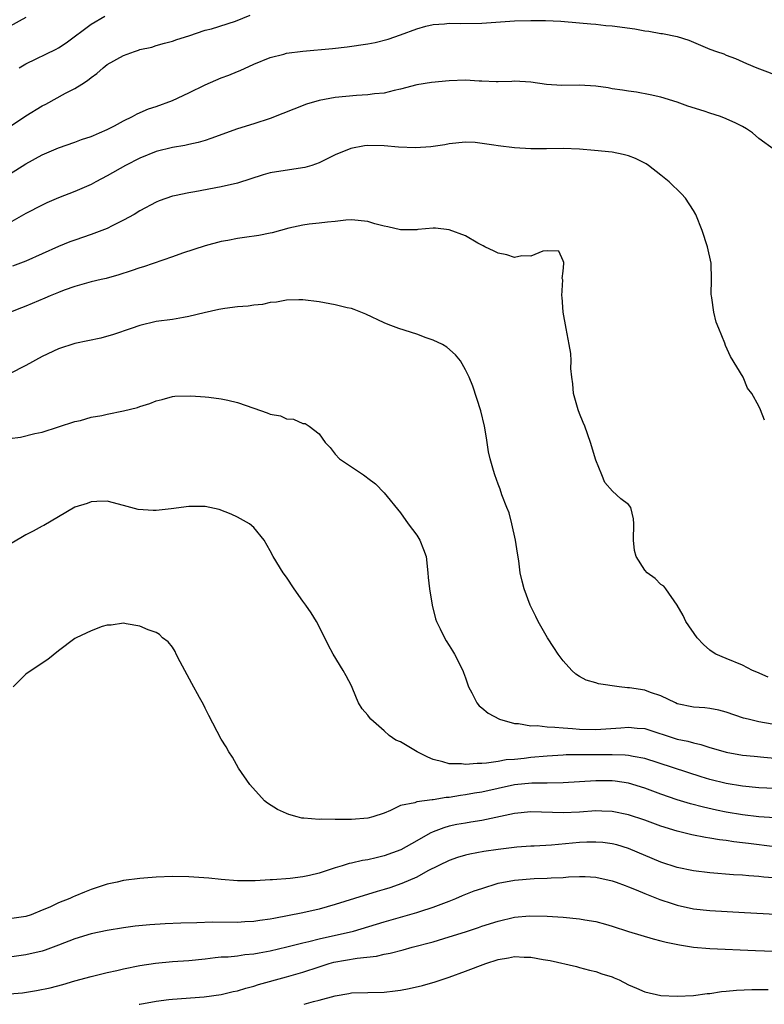
# Model space of a CAD drawing. Units: inches. Extents: x 2556000 to 2559000, y 1509000 to 1512000.
# Drawn here: x 2557148 to 2557240, y 1509000 to 1509121 of the extents above; entities that cross this region are included whole.
import ezdxf

# ---------------------------------------------------------------- set-up
doc = ezdxf.new("R2010")
doc.units = ezdxf.units.IN
doc.header["$MEASUREMENT"] = 0
doc.layers.add('LD25561509_2ft', color=102, linetype='Continuous')

msp = doc.modelspace()

# ---------------------------------------------------------------- linework, layer by layer
at = {"layer": 'LD25561509_2ft'}
for points, elevation in [([(2557147, 1509107.76), (2557149, 1509109.08), (2557151, 1509110.32), (2557151.46, 1509110.54), (2557153.87, 1509111.87), (2557155, 1509112.45), (2557155.86, 1509113), (2557156.57, 1509113.43), (2557157, 1509113.81), (2557157.71, 1509114.29), (2557158.48, 1509115), (2557159, 1509115.39), (2557161, 1509116.5), (2557162.32, 1509117), (2557162.84, 1509117.16), (2557163, 1509117.23), (2557164.45, 1509117.55), (2557165, 1509117.74), (2557166.03, 1509118.03), (2557167, 1509118.27), (2557167.54, 1509118.46), (2557169, 1509118.92), (2557171, 1509119.6), (2557171.8, 1509119.8), (2557174.74, 1509120.74), (2557176.55, 1509121.45)], 9728), ([(2557148.19, 1509115), (2557149, 1509115.48), (2557152.71, 1509117.29), (2557153, 1509117.45), (2557153.94, 1509118.06), (2557157, 1509120.34), (2557158.68, 1509121.32)], 9726), ([(2557149, 1509121.16), (2557147, 1509120.06)], 9724), ([(2557147, 1509101.94), (2557149, 1509103.22), (2557151, 1509104.3), (2557153, 1509105.17), (2557155, 1509105.87), (2557155.82, 1509106.18), (2557157, 1509106.56), (2557157.3, 1509106.7), (2557158.04, 1509107), (2557159, 1509107.43), (2557159.88, 1509107.88), (2557161, 1509108.48), (2557162.09, 1509109), (2557162.67, 1509109.33), (2557164.06, 1509109.94), (2557165, 1509110.25), (2557167.02, 1509110.99), (2557169, 1509111.92), (2557171, 1509112.91), (2557173, 1509113.76), (2557173.92, 1509114.08), (2557175, 1509114.56), (2557175.32, 1509114.68), (2557177, 1509115.44), (2557179, 1509116.26), (2557180.69, 1509116.69), (2557181, 1509116.78), (2557183, 1509117.04), (2557186.64, 1509117.36), (2557188.44, 1509117.56), (2557191, 1509117.95), (2557191.88, 1509118.12), (2557193.48, 1509118.52), (2557195, 1509119.04), (2557197, 1509119.8), (2557198.1, 1509120.1), (2557199, 1509120.33), (2557200.41, 1509120.41), (2557201, 1509120.46), (2557202.43, 1509120.43), (2557205, 1509120.47), (2557209, 1509120.76), (2557211, 1509120.81), (2557212.8, 1509120.8), (2557214.71, 1509120.71), (2557217, 1509120.52), (2557218.39, 1509120.39), (2557219, 1509120.35), (2557220.21, 1509120.21), (2557221, 1509120.15), (2557223.77, 1509119.77), (2557225, 1509119.54), (2557225.51, 1509119.51), (2557227, 1509119.21), (2557227.2, 1509119.2), (2557229, 1509118.84), (2557230.4, 1509118.4), (2557233, 1509117.3), (2557233.8, 1509117), (2557234.7, 1509116.7), (2557235, 1509116.55), (2557236.14, 1509116.14), (2557237.52, 1509115.52), (2557238.76, 1509115), (2557244.74, 1509112.74)], 9730), ([(2557240.92, 1509104.92), (2557239, 1509106.31), (2557238.23, 1509107), (2557237.5, 1509107.5), (2557237, 1509107.79), (2557236.21, 1509108.21), (2557235, 1509108.75), (2557234.31, 1509109), (2557233, 1509109.42), (2557232.32, 1509109.68), (2557230.3, 1509110.3), (2557229, 1509110.79), (2557227, 1509111.4), (2557225.69, 1509111.69), (2557224, 1509112), (2557223, 1509112.11), (2557222.26, 1509112.26), (2557221, 1509112.43), (2557220.53, 1509112.53), (2557219, 1509112.75), (2557217, 1509112.85), (2557214.81, 1509112.81), (2557212.95, 1509112.95), (2557211, 1509113.25), (2557209, 1509113.36), (2557208.69, 1509113.31), (2557207, 1509113.28), (2557206.74, 1509113.26), (2557205, 1509113.34), (2557204.66, 1509113.34), (2557203, 1509113.46), (2557201, 1509113.41), (2557198.8, 1509113.2), (2557197, 1509112.91), (2557195, 1509112.36), (2557194.21, 1509112.21), (2557193, 1509111.9), (2557191.81, 1509111.81), (2557191, 1509111.69), (2557189.61, 1509111.61), (2557187, 1509111.33), (2557185.01, 1509110.99), (2557183.45, 1509110.55), (2557179, 1509108.77), (2557177, 1509108.13), (2557175, 1509107.52), (2557171.7, 1509106.3), (2557171, 1509106.09), (2557170.17, 1509105.83), (2557169, 1509105.59), (2557168.53, 1509105.47), (2557167, 1509105.21), (2557165, 1509104.7), (2557163, 1509103.9), (2557161.24, 1509103), (2557159, 1509101.73), (2557157.58, 1509101), (2557157, 1509100.68), (2557155, 1509099.8), (2557153, 1509099.01), (2557151.59, 1509098.41), (2557151, 1509098.14), (2557149, 1509097.09), (2557147, 1509095.95)], 9732), ([(2557239.71, 1509071.71), (2557239.2, 1509073), (2557239, 1509073.43), (2557238.15, 1509075), (2557237.64, 1509075.64), (2557237.08, 1509077), (2557235.55, 1509079.55), (2557234.91, 1509080.91), (2557234.82, 1509081.18), (2557234.1, 1509083), (2557233.76, 1509083.76), (2557233.48, 1509085), (2557233.25, 1509086.75), (2557233.19, 1509087), (2557233.18, 1509087.18), (2557233.2, 1509089), (2557233.16, 1509091), (2557232.72, 1509093), (2557232.05, 1509095), (2557231.28, 1509097), (2557231, 1509097.48), (2557230.02, 1509099), (2557229.53, 1509099.53), (2557228.01, 1509101), (2557227, 1509101.81), (2557225.47, 1509103), (2557225.19, 1509103.19), (2557225, 1509103.29), (2557223.85, 1509103.85), (2557223, 1509104.18), (2557222.34, 1509104.34), (2557221, 1509104.62), (2557218.84, 1509104.84), (2557216.99, 1509104.99), (2557215, 1509105.09), (2557212.95, 1509105.05), (2557211, 1509105.04), (2557209, 1509105.17), (2557207, 1509105.42), (2557206.49, 1509105.51), (2557204.19, 1509105.81), (2557203, 1509105.86), (2557201, 1509105.67), (2557200.46, 1509105.54), (2557199, 1509105.33), (2557198.72, 1509105.28), (2557196.84, 1509105.16), (2557194.75, 1509105.25), (2557193, 1509105.4), (2557191, 1509105.44), (2557190.59, 1509105.41), (2557188.91, 1509105.08), (2557187, 1509104.29), (2557185, 1509103.32), (2557184.11, 1509103), (2557183.26, 1509102.74), (2557179.76, 1509102.24), (2557179, 1509102.09), (2557178.13, 1509101.87), (2557175, 1509100.85), (2557173, 1509100.37), (2557169.75, 1509099.75), (2557169, 1509099.64), (2557167.26, 1509099.26), (2557167, 1509099.22), (2557165.35, 1509098.65), (2557165, 1509098.5), (2557163, 1509097.43), (2557162.29, 1509097), (2557161, 1509096.28), (2557159.59, 1509095.59), (2557159, 1509095.28), (2557158.31, 1509095), (2557157, 1509094.51), (2557155, 1509093.84), (2557154.39, 1509093.61), (2557153, 1509093.06), (2557149, 1509091.26), (2557147.35, 1509090.65)], 9734), ([(2557240.17, 1509040.17), (2557238.78, 1509040.78), (2557238.22, 1509041), (2557237, 1509041.63), (2557235, 1509042.45), (2557233.75, 1509043), (2557233.28, 1509043.28), (2557233, 1509043.5), (2557232.2, 1509044.2), (2557231.44, 1509045), (2557230.06, 1509047), (2557229.73, 1509047.73), (2557229, 1509049), (2557227.58, 1509051), (2557227.33, 1509051.33), (2557227, 1509051.55), (2557226.27, 1509052.27), (2557225.29, 1509053), (2557225, 1509053.29), (2557223.96, 1509055), (2557223.74, 1509055.74), (2557223.62, 1509057), (2557223.67, 1509059), (2557223.63, 1509059.63), (2557223.3, 1509061), (2557223, 1509061.38), (2557222.05, 1509062.05), (2557221.03, 1509063.03), (2557220.09, 1509064.09), (2557219.74, 1509065), (2557219, 1509066.81), (2557218.33, 1509069), (2557217.64, 1509071), (2557217.46, 1509071.46), (2557217, 1509072.53), (2557216.82, 1509073), (2557216.24, 1509075), (2557216.19, 1509076.19), (2557216.04, 1509077), (2557215.93, 1509078.07), (2557215.97, 1509079), (2557215.91, 1509079.91), (2557215.73, 1509081), (2557215.34, 1509083), (2557214.98, 1509085), (2557214.85, 1509086.85), (2557214.81, 1509087), (2557214.95, 1509088.95), (2557214.87, 1509089.13), (2557215, 1509090.03), (2557215.05, 1509090.95), (2557215.07, 1509091.07), (2557215, 1509091.31), (2557214.47, 1509092.47), (2557213, 1509092.52), (2557212.49, 1509092.49), (2557211, 1509091.86), (2557209.9, 1509091.9), (2557209, 1509091.72), (2557208.05, 1509092.05), (2557207, 1509092.25), (2557206.5, 1509092.5), (2557205.38, 1509093), (2557205.14, 1509093.14), (2557204.52, 1509093.48), (2557203, 1509094.37), (2557201, 1509095.11), (2557199.3, 1509095.3), (2557199, 1509095.32), (2557197.14, 1509095.14), (2557197, 1509095.12), (2557195.12, 1509095.12), (2557195, 1509095.11), (2557193.46, 1509095.46), (2557193, 1509095.55), (2557191.84, 1509095.84), (2557191, 1509096.11), (2557189, 1509096.32), (2557188.28, 1509096.28), (2557187, 1509096.13), (2557186.05, 1509096.05), (2557185, 1509095.9), (2557183.79, 1509095.79), (2557183, 1509095.68), (2557181.31, 1509095.31), (2557179.26, 1509094.74), (2557179, 1509094.71), (2557177.6, 1509094.4), (2557175.84, 1509094.16), (2557175, 1509094.03), (2557173.79, 1509093.79), (2557173, 1509093.66), (2557171, 1509093.14), (2557168.23, 1509092.23), (2557167, 1509091.77), (2557163.44, 1509090.56), (2557163, 1509090.44), (2557161.93, 1509090.07), (2557160.42, 1509089.58), (2557158.87, 1509089.13), (2557158.25, 1509089), (2557157, 1509088.7), (2557155, 1509088.16), (2557153.69, 1509087.69), (2557153, 1509087.41), (2557152, 1509087), (2557151.31, 1509086.69), (2557149, 1509085.74), (2557148.46, 1509085.54), (2557147.11, 1509085)], 9736), ([(2557243, 1509033.98), (2557239, 1509034.67), (2557237.69, 1509035), (2557237.15, 1509035.15), (2557235, 1509035.89), (2557234.11, 1509036.11), (2557233, 1509036.32), (2557232.39, 1509036.39), (2557231, 1509036.5), (2557229, 1509036.91), (2557228.77, 1509037), (2557227, 1509037.86), (2557225.7, 1509038.3), (2557225, 1509038.56), (2557223.12, 1509038.88), (2557222.88, 1509038.88), (2557221.85, 1509039), (2557219.34, 1509039.34), (2557219, 1509039.46), (2557217.79, 1509039.79), (2557217, 1509040.24), (2557216.53, 1509040.53), (2557216.05, 1509041), (2557215, 1509042.18), (2557214.39, 1509043), (2557213.82, 1509043.82), (2557213.06, 1509045), (2557211.93, 1509047), (2557211.63, 1509047.63), (2557210.92, 1509049), (2557210.18, 1509051), (2557209.94, 1509051.94), (2557209.72, 1509053), (2557209.55, 1509054.45), (2557209.38, 1509055.38), (2557209.15, 1509057), (2557208.7, 1509059), (2557208.35, 1509060.35), (2557208.07, 1509061), (2557207.46, 1509062.54), (2557207.24, 1509063.24), (2557207, 1509063.85), (2557206.58, 1509065), (2557206.44, 1509065.56), (2557206.02, 1509067), (2557205.82, 1509067.82), (2557205.67, 1509069), (2557205.55, 1509069.55), (2557205.34, 1509071), (2557204.89, 1509072.89), (2557203.9, 1509075.9), (2557203.45, 1509077), (2557203, 1509077.92), (2557202.37, 1509079), (2557201.76, 1509079.76), (2557200.7, 1509080.7), (2557200.17, 1509081), (2557199, 1509081.56), (2557198.15, 1509081.85), (2557197, 1509082.3), (2557194.82, 1509083), (2557193.49, 1509083.49), (2557193, 1509083.7), (2557190.76, 1509084.76), (2557189.33, 1509085.33), (2557189, 1509085.42), (2557188.47, 1509085.53), (2557187, 1509085.89), (2557185, 1509086.26), (2557183, 1509086.52), (2557182.52, 1509086.52), (2557181, 1509086.45), (2557179.77, 1509086.23), (2557179, 1509086.16), (2557178.05, 1509085.95), (2557177, 1509085.86), (2557176.28, 1509085.72), (2557175, 1509085.63), (2557173.43, 1509085.43), (2557172.7, 1509085.3), (2557170.91, 1509084.91), (2557169, 1509084.44), (2557168.35, 1509084.35), (2557167, 1509084.11), (2557165, 1509083.83), (2557163, 1509083.35), (2557161.93, 1509083), (2557159.76, 1509082.24), (2557158.19, 1509081.81), (2557155, 1509081.13), (2557153, 1509080.49), (2557151, 1509079.54), (2557149, 1509078.45), (2557147, 1509077.41)], 9738), ([(2557147, 1509069.48), (2557148.34, 1509069.66), (2557150.1, 1509070.1), (2557151, 1509070.27), (2557153, 1509070.89), (2557155, 1509071.56), (2557155.7, 1509071.7), (2557157, 1509072.09), (2557158.31, 1509072.31), (2557159, 1509072.48), (2557161, 1509072.86), (2557162.7, 1509073.3), (2557163, 1509073.41), (2557164.24, 1509073.76), (2557165, 1509074.11), (2557165.73, 1509074.27), (2557167, 1509074.65), (2557167.31, 1509074.69), (2557169.27, 1509074.73), (2557171, 1509074.58), (2557171.45, 1509074.55), (2557173, 1509074.36), (2557173.82, 1509074.18), (2557175, 1509073.89), (2557177, 1509073.19), (2557178.64, 1509072.64), (2557179, 1509072.47), (2557180.25, 1509072.25), (2557181, 1509071.88), (2557181.85, 1509071.85), (2557183, 1509071.31), (2557183.3, 1509071.3), (2557183.81, 1509071), (2557185, 1509070.03), (2557185.74, 1509069), (2557186.36, 1509068.36), (2557187, 1509067.55), (2557187.51, 1509067), (2557190.45, 1509065), (2557190.79, 1509064.79), (2557191, 1509064.61), (2557191.93, 1509063.93), (2557193, 1509062.82), (2557195, 1509060.35), (2557195.93, 1509059), (2557197, 1509057.62), (2557197.39, 1509057), (2557197.85, 1509055.85), (2557198.14, 1509055), (2557198.37, 1509053), (2557198.39, 1509052.39), (2557198.55, 1509051), (2557198.89, 1509049), (2557199.32, 1509047.32), (2557199.43, 1509047), (2557199.88, 1509046.12), (2557200.4, 1509045), (2557200.62, 1509044.62), (2557201, 1509044.05), (2557201.39, 1509043.39), (2557201.66, 1509043), (2557202.65, 1509041), (2557202.76, 1509040.76), (2557203, 1509040.09), (2557203.36, 1509039), (2557203.77, 1509038.23), (2557204.38, 1509037), (2557204.67, 1509036.67), (2557205, 1509036.42), (2557205.76, 1509035.76), (2557207.16, 1509035), (2557209, 1509034.5), (2557209.51, 1509034.49), (2557211, 1509034.19), (2557211.78, 1509034.22), (2557213, 1509034.06), (2557213.95, 1509034.05), (2557215, 1509033.94), (2557216.12, 1509033.88), (2557217, 1509033.8), (2557219, 1509033.75), (2557222.06, 1509033.94), (2557223, 1509034.02), (2557224.09, 1509033.91), (2557225, 1509033.86), (2557229, 1509032.57), (2557230.3, 1509032.3), (2557231, 1509032.09), (2557231.91, 1509031.91), (2557233, 1509031.54), (2557233.43, 1509031.43), (2557235, 1509030.95), (2557237, 1509030.6), (2557238.46, 1509030.46), (2557239.64, 1509030.36), (2557241, 1509030.23)], 9740), ([(2557241, 1509026.52), (2557239, 1509026.59), (2557237, 1509026.77), (2557235, 1509027.1), (2557233, 1509027.61), (2557231.93, 1509027.93), (2557225, 1509030.17), (2557223.58, 1509030.42), (2557223, 1509030.56), (2557222.6, 1509030.6), (2557221, 1509030.65), (2557219.37, 1509030.63), (2557215.37, 1509030.63), (2557215, 1509030.61), (2557213, 1509030.49), (2557211, 1509030.29), (2557210.18, 1509030.19), (2557209, 1509030.07), (2557208, 1509030), (2557207, 1509029.81), (2557205.59, 1509029.59), (2557205, 1509029.56), (2557204.42, 1509029.58), (2557203, 1509029.44), (2557202.48, 1509029.52), (2557201, 1509029.53), (2557200.22, 1509029.78), (2557199, 1509030.06), (2557198.36, 1509030.36), (2557197.06, 1509031), (2557195, 1509032.21), (2557194.45, 1509032.45), (2557193.63, 1509033), (2557193, 1509033.57), (2557191.36, 1509035), (2557191.2, 1509035.2), (2557191, 1509035.52), (2557190.3, 1509036.3), (2557189.87, 1509037), (2557189.59, 1509037.59), (2557189, 1509039.11), (2557188.32, 1509040.32), (2557187.95, 1509041), (2557186.72, 1509043), (2557186.13, 1509044.13), (2557185, 1509046.41), (2557184.69, 1509047), (2557184.05, 1509048.05), (2557183.4, 1509049), (2557183, 1509049.5), (2557181.94, 1509051), (2557181, 1509052.43), (2557180.58, 1509053), (2557179.37, 1509055), (2557179, 1509055.7), (2557178.27, 1509057), (2557177, 1509058.54), (2557176.48, 1509059), (2557175, 1509059.83), (2557174.2, 1509060.2), (2557172.75, 1509060.75), (2557171, 1509061.11), (2557169, 1509061.14), (2557166.84, 1509060.84), (2557165, 1509060.63), (2557164.62, 1509060.62), (2557162.77, 1509060.77), (2557161, 1509061.26), (2557159, 1509061.77), (2557157.73, 1509061.73), (2557157, 1509061.68), (2557156.51, 1509061.49), (2557155, 1509061.03), (2557153, 1509059.84), (2557151.19, 1509058.81), (2557151, 1509058.72), (2557149.91, 1509058.09), (2557149, 1509057.64), (2557148.59, 1509057.41), (2557147, 1509056.45)], 9742), ([(2557241, 1509022.9), (2557239, 1509023.02), (2557237, 1509023.28), (2557235, 1509023.61), (2557233.83, 1509023.83), (2557232.2, 1509024.2), (2557230.62, 1509024.62), (2557229, 1509025.11), (2557227, 1509025.79), (2557225, 1509026.53), (2557223, 1509027.15), (2557221.39, 1509027.39), (2557221, 1509027.43), (2557219, 1509027.44), (2557215, 1509027.19), (2557213, 1509027.16), (2557211.14, 1509027.14), (2557209, 1509026.94), (2557207, 1509026.52), (2557205, 1509026.06), (2557204.08, 1509025.92), (2557203, 1509025.71), (2557202.36, 1509025.64), (2557201, 1509025.38), (2557200.62, 1509025.38), (2557199, 1509025.09), (2557198.89, 1509025.11), (2557197, 1509024.87), (2557196.76, 1509024.76), (2557195, 1509024.4), (2557193.79, 1509023.79), (2557193, 1509023.49), (2557191.63, 1509023), (2557191, 1509022.85), (2557189, 1509022.69), (2557187.3, 1509022.7), (2557187, 1509022.68), (2557185.28, 1509022.72), (2557185, 1509022.69), (2557183.14, 1509022.86), (2557183, 1509022.85), (2557182.87, 1509022.87), (2557182.33, 1509023), (2557181.29, 1509023.29), (2557181, 1509023.41), (2557179.92, 1509023.92), (2557178.69, 1509024.69), (2557178.31, 1509025), (2557176.5, 1509027), (2557175.11, 1509029), (2557174.36, 1509030.36), (2557173.94, 1509031), (2557173.61, 1509031.61), (2557173, 1509032.54), (2557171.45, 1509035.45), (2557171, 1509036.35), (2557170.81, 1509036.81), (2557170.31, 1509037.69), (2557169.4, 1509039.4), (2557168.51, 1509041), (2557167.94, 1509042.06), (2557167.46, 1509043), (2557167.32, 1509043.32), (2557167, 1509043.87), (2557166.49, 1509044.49), (2557165.77, 1509045), (2557165.39, 1509045.39), (2557165, 1509045.65), (2557164.03, 1509045.97), (2557163, 1509046.42), (2557161.3, 1509046.7), (2557161, 1509046.79), (2557159.46, 1509046.54), (2557159, 1509046.56), (2557158.38, 1509046.38), (2557157, 1509045.87), (2557155.17, 1509045), (2557155, 1509044.9), (2557153, 1509043.42), (2557151.68, 1509042.32), (2557151, 1509041.9), (2557150.48, 1509041.52), (2557149.65, 1509041), (2557149, 1509040.52), (2557147.45, 1509039)], 9744), ([(2557241, 1509019.35), (2557237.73, 1509019.73), (2557237, 1509019.84), (2557235.96, 1509019.96), (2557235, 1509020.12), (2557234.2, 1509020.2), (2557233, 1509020.4), (2557232.47, 1509020.47), (2557230.79, 1509020.79), (2557229, 1509021.24), (2557227, 1509021.89), (2557225, 1509022.63), (2557223, 1509023.27), (2557221, 1509023.67), (2557219.73, 1509023.73), (2557219, 1509023.75), (2557217, 1509023.61), (2557215, 1509023.5), (2557211, 1509023.62), (2557209, 1509023.43), (2557205, 1509022.58), (2557203.65, 1509022.35), (2557203, 1509022.26), (2557201.94, 1509022.06), (2557201, 1509021.87), (2557200.32, 1509021.68), (2557199, 1509021.18), (2557198.64, 1509021), (2557197, 1509020.06), (2557195.03, 1509018.97), (2557193, 1509018.22), (2557192, 1509018), (2557191, 1509017.73), (2557190.36, 1509017.64), (2557189, 1509017.32), (2557188.72, 1509017.28), (2557187.84, 1509017), (2557187, 1509016.76), (2557185, 1509016.12), (2557183.83, 1509015.83), (2557183, 1509015.66), (2557181.45, 1509015.45), (2557179.27, 1509015.27), (2557179, 1509015.27), (2557177.15, 1509015.15), (2557175, 1509015.17), (2557173, 1509015.31), (2557171.47, 1509015.47), (2557169, 1509015.67), (2557167, 1509015.71), (2557165, 1509015.61), (2557163.49, 1509015.49), (2557163, 1509015.44), (2557161, 1509015.19), (2557160.21, 1509015), (2557159, 1509014.74), (2557157, 1509014.09), (2557156.21, 1509013.79), (2557155, 1509013.28), (2557154.79, 1509013.21), (2557154.38, 1509013), (2557153, 1509012.45), (2557151.94, 1509011.94), (2557151, 1509011.54), (2557149.66, 1509011), (2557149, 1509010.79), (2557147, 1509010.49)], 9746), ([(2557243, 1509015.38), (2557239.62, 1509015.62), (2557239, 1509015.69), (2557237.77, 1509015.77), (2557237, 1509015.85), (2557235.91, 1509015.91), (2557233, 1509016.14), (2557231, 1509016.37), (2557229, 1509016.78), (2557227, 1509017.44), (2557223, 1509019.14), (2557221.57, 1509019.57), (2557221, 1509019.71), (2557219.86, 1509019.86), (2557219, 1509019.93), (2557217.91, 1509019.91), (2557217, 1509019.86), (2557213.54, 1509019.54), (2557211.43, 1509019.43), (2557211, 1509019.42), (2557209.28, 1509019.28), (2557207.01, 1509019.01), (2557205.24, 1509018.76), (2557203.54, 1509018.45), (2557203, 1509018.31), (2557201.99, 1509018.01), (2557201, 1509017.67), (2557198.37, 1509016.37), (2557197, 1509015.63), (2557195.17, 1509014.83), (2557193.69, 1509014.31), (2557193, 1509014.1), (2557192.14, 1509013.86), (2557189.36, 1509013), (2557187, 1509012.24), (2557185, 1509011.67), (2557183, 1509011.22), (2557179.45, 1509010.55), (2557179, 1509010.45), (2557177.72, 1509010.28), (2557177, 1509010.16), (2557175.88, 1509010.12), (2557175, 1509010.06), (2557171.93, 1509010.07), (2557169.99, 1509009.99), (2557168.03, 1509009.97), (2557166.1, 1509009.9), (2557164.23, 1509009.77), (2557162.42, 1509009.58), (2557161, 1509009.38), (2557159, 1509009.06), (2557157, 1509008.64), (2557155, 1509008.02), (2557153, 1509007.25), (2557151.35, 1509006.65), (2557151, 1509006.54), (2557149, 1509006.06), (2557147, 1509005.78)], 9748), ([(2557147, 1509001.28), (2557148.59, 1509001.41), (2557150.32, 1509001.68), (2557151.97, 1509002.03), (2557153.55, 1509002.45), (2557155, 1509002.87), (2557157, 1509003.43), (2557159, 1509003.91), (2557160.15, 1509004.15), (2557161, 1509004.35), (2557163, 1509004.76), (2557164.93, 1509005.07), (2557167, 1509005.25), (2557169, 1509005.39), (2557171, 1509005.6), (2557172.25, 1509005.75), (2557173, 1509005.81), (2557173.84, 1509005.84), (2557175, 1509005.96), (2557175.9, 1509006.1), (2557177, 1509006.19), (2557177.67, 1509006.33), (2557179, 1509006.56), (2557181.04, 1509007.04), (2557183, 1509007.56), (2557183.73, 1509007.73), (2557185, 1509008.06), (2557189.24, 1509009), (2557193, 1509010.12), (2557197, 1509011.26), (2557197.4, 1509011.4), (2557199, 1509011.92), (2557201, 1509012.68), (2557201.79, 1509013), (2557202.64, 1509013.36), (2557204.07, 1509013.93), (2557205, 1509014.24), (2557207, 1509014.87), (2557209, 1509015.26), (2557211.43, 1509015.43), (2557213, 1509015.47), (2557213.52, 1509015.52), (2557215, 1509015.59), (2557215.64, 1509015.64), (2557217, 1509015.69), (2557217.68, 1509015.68), (2557219, 1509015.6), (2557221, 1509015.18), (2557221.51, 1509015), (2557222.58, 1509014.58), (2557223, 1509014.44), (2557223.94, 1509014.06), (2557225, 1509013.61), (2557226.87, 1509012.87), (2557228.37, 1509012.37), (2557229, 1509012.18), (2557231, 1509011.74), (2557233, 1509011.51), (2557237.26, 1509011.26), (2557241.05, 1509011.05)], 9750), ([(2557162.9, 1509000), (2557163, 1509000.02), (2557165, 1509000.4), (2557166.57, 1509000.57), (2557167, 1509000.64), (2557170.9, 1509000.9), (2557173, 1509001.19), (2557174.44, 1509001.56), (2557175, 1509001.66), (2557176.01, 1509001.99), (2557177, 1509002.23), (2557177.58, 1509002.42), (2557181, 1509003.36), (2557183, 1509003.93), (2557185, 1509004.61), (2557186.24, 1509005), (2557186.84, 1509005.16), (2557189.67, 1509005.67), (2557192.08, 1509005.92), (2557193, 1509006.14), (2557193.73, 1509006.27), (2557195.33, 1509006.67), (2557196.45, 1509007), (2557199, 1509007.69), (2557201, 1509008.27), (2557203, 1509008.9), (2557204.58, 1509009.42), (2557205, 1509009.58), (2557207, 1509010.22), (2557209, 1509010.68), (2557210.87, 1509010.87), (2557213, 1509010.84), (2557215, 1509010.68), (2557217, 1509010.48), (2557217.64, 1509010.36), (2557219, 1509010.17), (2557220.17, 1509009.83), (2557221, 1509009.61), (2557223, 1509008.93), (2557226.03, 1509008.03), (2557227, 1509007.8), (2557227.62, 1509007.62), (2557229.29, 1509007.29), (2557231, 1509007.02), (2557233, 1509006.84), (2557238.6, 1509006.6), (2557243, 1509006.45)], 9752), ([(2557183.16, 1509000), (2557184.33, 1509000.33), (2557185, 1509000.49), (2557187, 1509001.05), (2557188.67, 1509001.33), (2557189, 1509001.41), (2557193, 1509001.51), (2557194.34, 1509001.66), (2557195, 1509001.75), (2557196.06, 1509001.94), (2557197.7, 1509002.3), (2557199.26, 1509002.74), (2557201, 1509003.33), (2557203, 1509004.05), (2557205.5, 1509005), (2557207, 1509005.49), (2557208.28, 1509005.72), (2557209, 1509005.88), (2557210.2, 1509005.8), (2557211, 1509005.8), (2557212.51, 1509005.49), (2557213.37, 1509005.37), (2557216.64, 1509004.64), (2557217, 1509004.52), (2557218.21, 1509004.21), (2557219, 1509004.04), (2557219.75, 1509003.75), (2557221, 1509003.38), (2557221.25, 1509003.25), (2557221.87, 1509003), (2557223, 1509002.39), (2557224, 1509002), (2557225, 1509001.52), (2557227, 1509001.09), (2557228.98, 1509000.98), (2557231, 1509001.09), (2557232.68, 1509001.32), (2557233, 1509001.34), (2557234.44, 1509001.56), (2557235, 1509001.6), (2557236.26, 1509001.74), (2557238.17, 1509001.83), (2557240.17, 1509001.83)], 9754)]:
    msp.add_lwpolyline(points, dxfattribs=dict(at, elevation=elevation))

doc.saveas('drawing.dxf')
